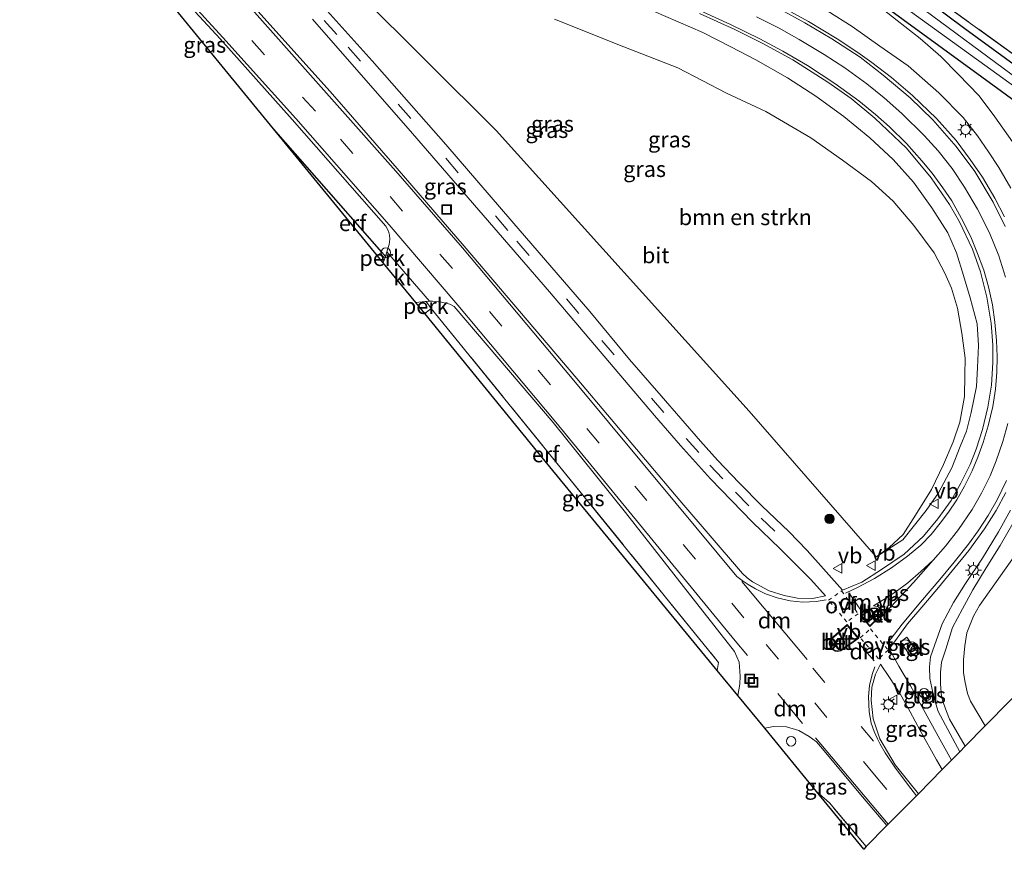
# Model space of a CAD drawing. Units: metres. Extents: x 201044 to 210010, y 381249 to 387500.
# Drawn here: x 203204 to 203359, y 383619 to 383750 of the extents above; entities that cross this region are included whole.
import ezdxf
from ezdxf.enums import TextEntityAlignment as Align

# ---------------------------------------------------------------- set-up
doc = ezdxf.new("R2010")
doc.units = ezdxf.units.M
for name, pattern in [('IE-TERREINAFSCHEIDING', [10, 8, -2]), ('VW-3-9_STREEP', [12, 3, -9]), ('VW-6060_STREEP', [1.2, 0.6, -0.6])]:
    doc.linetypes.add(name, pattern=pattern)
doc.layers.get('0').update_dxf_attribs({"lineweight": 25})
for name, color, linetype, lineweight in [('B-ME-AL-OVERIG-GV-B6', 7, 'BV-GELEIDERAIL', 18), ('B-ME-AL-OVERIG-S-B1', 7, 'Continuous', 18), ('B-ME-GR-BOMENSTRUIKEN-GV-B6', 93, 'Continuous', 18), ('B-ME-GR-BOOM-S-B1', 93, 'Continuous', 18), ('B-ME-GW-KRUINLIJN-L-B1', 93, 'Continuous', 18), ('B-ME-GW-TEENLIJN-L-B1', 93, 'Continuous', 18), ('B-ME-IE-GRASLAND-GV-B6', 93, 'Continuous', 18), ('B-ME-IE-GRONDWERKLIJN-GROND_INGERICHT-GV-B6', 253, 'Continuous', 18), ('B-ME-IE-INRICHTINGSELEMENT-S-B1', 253, 'Continuous', 18), ('B-ME-IE-MEUBILAIR_WEGMEUBILAIR-LICHTMAST-S-B1', 8, 'Continuous', 18), ('B-ME-IE-TERREINAFSCHEIDING-RASTERHEKWERK-L-B1', 8, 'IE-TERREINAFSCHEIDING', 18), ('B-ME-OG-WATER-GV-B6', 153, 'Continuous', 18), ('B-ME-VH-VERH_SOORT-BETON-OVERIG-GV-B6', 8, 'IE-TERREINAFSCHEIDING-NATUURLIJK-HOUTWAL', 18), ('B-ME-VH-VERH_SOORT-BITUMEN-GV-B6', 8, 'IE-TERREINAFSCHEIDING-NATUURLIJK-HOUTWAL', 18), ('B-ME-VH-VERH_SOORT-KLINKERS-GV-B6', 8, 'IE-TERREINAFSCHEIDING-NATUURLIJK-HOUTWAL', 18), ('B-ME-VH-VERH_SOORT-TEGELS-GV-B6', 8, 'Continuous', 18), ('B-ME-VW-MARKERING-39STREEP-015-L-B1', 255, 'VW-3-9_STREEP', 18), ('B-ME-VW-MARKERING-6060STRP10-GV-B6', 255, 'VW-6060_STREEP', 18), ('B-ME-VW-MARKERING-DRIEHOEK-L-B1', 7, 'VW-HAAIETAND70-R-B', 18), ('B-ME-VW-MARKERING-STREEP-015-L-B1', 7, 'Continuous', 18), ('B-ME-VW-MARKERING-VLAKMARK-GV-B6', 7, 'Continuous', 18), ('B-ME-VW-MEUBILAIR_WEGMEUBILAIR-VERKEERSBORD-S-B1', 8, 'Continuous', 18)]:
    doc.layers.add(name, color=color, linetype=linetype, lineweight=lineweight)
for name, color, linetype in [('B-ME-GW-INSTEEKWATERGANG-L-B1', 10, 'Continuous'), ('B-ME-IE-TERREINAFSCHEIDING-HAAG-L-B1', 10, 'Continuous'), ('B-ME-KG-KADASTRAAL-OPNAMEDTMGRENS-L-B1', 10, 'Continuous')]:
    doc.layers.add(name, color=color, linetype=linetype)
doc.styles.add('NLCS-ISO', font='NLCS-ISO.TTF')
doc.linetypes.add('BV-GELEIDERAIL', pattern='A,10,-3,[108,NLCS.SHX,S=1,R=0,X=0,Y=0],-3', length=16)
doc.linetypes.add('IE-TERREINAFSCHEIDING-NATUURLIJK-HOUTWAL', pattern='A,7,-1.5,[67,NLCS.SHX,S=0.75,R=45,X=0,Y=0],-1.5,7,-1.5,[70,NLCS.SHX,S=0.75,R=0,X=0,Y=0],-1.5', length=20)
doc.linetypes.add('VW-HAAIETAND70-R-B', pattern='A,0,-0.5,[153,NLCS.SHX,S=1,R=180,X=-0.375,Y=0],-0.5', length=1)

# ---------------------------------------------------------------- blocks, each defined once
blk = doc.blocks.new('boom')
h = blk.add_hatch(color=256)
edge = h.paths.add_edge_path()
edge.add_arc((0, 0), 0.75, 0, 360)
blk.add_circle((0, 0), 0.75)
blk = doc.blocks.new('dtb')
blk.add_circle((0, 0), 0.75)
blk = doc.blocks.new('lantaarnpaal')
for p, q in [((-0.75, 0), (-1.25, 0)), ((-0.88, 0.88), (-0.53, 0.53)), ((0, 0.75), (0, 1.25)), ((0.53, 0.53), (0.88, 0.88)), ((0.75, 0), (1.25, 0)), ((-0.53, -0.53), (-0.88, -0.88)), ((0, -0.75), (0, -1.25)), ((0.53, -0.53), (0.88, -0.88))]:
    blk.add_line(p, q)
blk.add_circle((0, 0), 0.75)
blk = doc.blocks.new('put')
for p, q in [((0.75, 0.75), (-0.75, 0.75)), ((-0.75, 0.75), (-0.75, -0.75)), ((0.75, -0.75), (0.75, 0.75)), ((-0.75, -0.75), (0.75, -0.75))]:
    blk.add_line(p, q)
blk.add_lwpolyline([(-0.625, 0.625), (0.625, 0.625), (0.625, -0.625), (-0.625, -0.625)], close=True)
blk = doc.blocks.new('verkeersbord')
for p, q in [((0, 0.75), (-0.75, -0.625)), ((0.75, -0.625), (0, 0.75)), ((-0.75, -0.625), (0.75, -0.625))]:
    blk.add_line(p, q)

msp = doc.modelspace()

# ---------------------------------------------------------------- linework, layer by layer
at = {"layer": 'B-ME-AL-OVERIG-GV-B6'}
for points in [[(203261.337, 383711.194, 25.108), (203260.464, 383712.259, 25.094), (203261.108, 383712.867, 25.094), (203261.706, 383712.164, 25.126), (203261.337, 383711.194, 25.108)], [(203268.911, 383703.973, 25.098), (203267.904, 383703.181, 25.073), (203266.501, 383704.893, 25.054), (203267.945, 383705.074, 25.08), (203268.12, 383705.081, 25.081), (203268.911, 383703.973, 25.098)]]:
    msp.add_polyline3d(points, dxfattribs=at)
at = {"layer": 'B-ME-GR-BOMENSTRUIKEN-GV-B6'}
for points in [[(203288.379, 383749.602, 24.363), (203299.342, 383745.28, 24.316), (203307.839, 383741.922, 24.268), (203315.546, 383737.967, 24.264), (203321.753, 383735.076, 24.247), (203328.847, 383730.909, 24.225), (203333.815, 383727.393, 24.238), (203338.412, 383724.03, 24.256), (203341.83, 383720.91, 24.273), (203345.094, 383717.066, 24.238), (203348.275, 383712.768, 24.303), (203349.985, 383709.566, 24.428), (203351.052, 383707.159, 24.428), (203351.971, 383704.028, 24.415), (203352.689, 383700.071, 24.393), (203353.197, 383696.147, 24.367), (203353.122, 383693.494, 24.342), (203353.099, 383690.076, 24.307), (203352.334, 383686.046, 24.268), (203351.299, 383682.915, 24.251), (203349.746, 383679.36, 24.268), (203347.875, 383675.421, 24.247), (203345.362, 383671.357, 24.376), (203343.397, 383668.325, 24.402), (203341.192, 383666.266, 24.389), (203339.141, 383664.791, 24.453), (203319.089, 383687.791, 24.428), (203279.156, 383732.05, 24.66), (203257.329, 383753.811, 24.772)], [(203411.007, 383693.526, 24.075), (203356.342, 383638.093, 24.132), (203354.042, 383642.016, 24.166), (203353.535, 383643.216, 24.158), (203353.124, 383645.201, 24.157), (203352.952, 383646.552, 24.136), (203352.918, 383648.533, 24.105), (203353.12, 383650.738, 24.144), (203353.441, 383652.774, 24.2), (203354.501, 383655.409, 24.268), (203355.463, 383657.125, 24.266), (203365.401, 383671.172, 24.234)]]:
    msp.add_polyline3d(points, dxfattribs=at)
at = {"layer": 'B-ME-GW-INSTEEKWATERGANG-L-B1'}
msp.add_polyline3d([(203375.206, 383726.273, 24.092), (203358.907, 383738.234, 24.041), (203337.182, 383754.093, 24.105), (203319.543, 383766.943, 24.256), (203297.235, 383783.21, 24.277), (203278.093, 383797.55, 24.178), (203264.355, 383808.25, 24.286), (203263.637, 383809.623, 24.23), (203263.502, 383811.242, 24.165), (203264.011, 383812.34, 24.036), (203264.86, 383812.908, 24.053), (203265.971, 383813.013, 24.01), (203266.718, 383812.935, 24.01), (203268.34, 383811.944, 23.942), (203299.924, 383788.154, 23.912), (203316.561, 383775.45, 23.959), (203353.138, 383748.167, 23.77), (203378.804, 383729.402, 23.817)], dxfattribs=at)
at = {"layer": 'B-ME-GW-KRUINLIJN-L-B1'}
for points in [[(203339.141, 383664.791, 24.453), (203343.327, 383667.448, 24.493), (203347.039, 383672.095, 24.496), (203349.003, 383674.906, 24.589), (203351.072, 383678.836, 24.557), (203352.409, 383682.199, 24.664), (203353.384, 383684.631, 24.776), (203354.113, 383687.569, 24.806), (203354.996, 383691.637, 24.921), (203355.143, 383694.666, 25.025), (203355.292, 383698.157, 25.068), (203355.107, 383701.569, 25.167), (203353.996, 383705.649, 25.275), (203352.95, 383709.17, 25.421), (203351.837, 383712.759, 25.485), (203350.445, 383715.895, 25.619), (203347.931, 383719.861, 25.709), (203345.024, 383723.893, 25.941), (203341.818, 383727.458, 26.053), (203338.151, 383730.916, 26.212), (203334.053, 383734.268, 26.401), (203329.633, 383737.468, 26.539), (203325.142, 383740.342, 26.719), (203320.143, 383743.221, 26.844), (203316.195, 383745.277, 27.059), (203311.769, 383747.534, 27.115), (203300.11, 383752.556, 27.498)], [(203331.515, 383750.861, 26.621), (203335.348, 383748.481, 26.56), (203339.713, 383745.383, 26.453), (203344.192, 383742.251, 26.268), (203349.039, 383738.011, 26.135), (203352.848, 383734.105, 26.031), (203355.11, 383731.226, 25.98), (203356.876, 383728.706, 25.894), (203358.519, 383726.21, 25.859), (203360.405, 383722.96, 25.73)], [(203360.323, 383672.158, 24.66), (203358.458, 383668.741, 24.625), (203355.909, 383664.553, 24.522), (203353.246, 383660.561, 24.488), (203351.33, 383657.586, 24.453), (203349.56, 383654.206, 24.453), (203347.731, 383648.994, 24.479), (203347.538, 383647.452, 24.471), (203347.624, 383645.579, 24.453), (203348.262, 383642.664, 24.453), (203348.933, 383640.4, 24.462), (203352.338, 383634.033, 24.384)]]:
    msp.add_polyline3d(points, dxfattribs=at)
at = {"layer": 'B-ME-GW-TEENLIJN-L-B1'}
for points in [[(203339.488, 383751.726, 24.135), (203342.451, 383749.393, 24.127), (203346.069, 383746.575, 24.101), (203349.335, 383743.757, 24.066), (203352.083, 383740.96, 24.049), (203355.375, 383737.531, 24.049), (203357.851, 383734.229, 24.088), (203360.643, 383730.266, 24.109)], [(203361.942, 383672.173, 24.337), (203358.726, 383666.548, 24.367), (203356.494, 383663.059, 24.342), (203354.374, 383659.593, 24.268), (203352.774, 383656.574, 24.217), (203351.214, 383653.623, 24.191), (203350.138, 383650.221, 24.144), (203349.442, 383648.139, 24.036), (203349.293, 383646.535, 24.084), (203349.298, 383644.768, 24.109), (203349.478, 383642.703, 24.17), (203349.751, 383641.702, 24.183), (203350.257, 383640.391, 24.166), (203350.733, 383639.174, 24.165), (203353.179, 383634.885, 24.073)]]:
    msp.add_polyline3d(points, dxfattribs=at)
at = {"layer": 'B-ME-IE-GRASLAND-GV-B6'}
for points in [[(203255.154, 383804.583, 24.444), (203264.269, 383815.882, 24.062), (203291.467, 383795.347, 23.929), (203320.424, 383773.735, 24.032), (203347.23, 383753.904, 23.838), (203370.416, 383737.135, 23.933)], [(203375.206, 383726.273, 24.092), (203358.907, 383738.234, 24.041), (203337.182, 383754.093, 24.105), (203319.543, 383766.943, 24.256), (203297.235, 383783.21, 24.277), (203278.093, 383797.55, 24.178), (203264.355, 383808.25, 24.286), (203263.637, 383809.623, 24.23), (203263.502, 383811.242, 24.165), (203264.011, 383812.34, 24.036), (203264.86, 383812.908, 24.053), (203265.971, 383813.013, 24.01), (203266.718, 383812.935, 24.01), (203268.34, 383811.944, 23.942), (203299.924, 383788.154, 23.912), (203316.561, 383775.45, 23.959), (203353.138, 383748.167, 23.77), (203378.804, 383729.402, 23.817)], [(203378.804, 383729.402, 23.817), (203353.138, 383748.167, 23.77), (203316.561, 383775.45, 23.959), (203299.924, 383788.154, 23.912), (203268.34, 383811.944, 23.942), (203266.718, 383812.935, 24.01), (203265.971, 383813.013, 24.01), (203264.86, 383812.908, 24.053), (203264.011, 383812.34, 24.036), (203263.502, 383811.242, 24.165), (203263.637, 383809.623, 24.23), (203264.355, 383808.25, 24.286), (203278.093, 383797.55, 24.178), (203297.235, 383783.21, 24.277), (203319.543, 383766.943, 24.256), (203337.182, 383754.093, 24.105), (203358.907, 383738.234, 24.041), (203375.206, 383726.273, 24.092)], [(203286.057, 383796.405, 23.034), (203266.217, 383811.156, 23.034), (203265.646, 383811.228, 23.034), (203265.145, 383811.124, 23.034), (203264.969, 383810.945, 23.034), (203264.839, 383810.636, 23.034), (203265.209, 383810.075, 23.034), (203277.114, 383800.973, 23.034), (203309.281, 383777.047, 23.034), (203338.497, 383755.246, 23.034), (203371.831, 383731.18, 23.034)], [(203369.291, 383734.447, 23.034), (203344.266, 383752.968, 23.034), (203318.247, 383772.241, 23.034), (203286.057, 383796.405, 23.034)], [(203203.966, 383777.108, 25.451), (203205.814, 383778.998, 25.542), (203210.44, 383773.837, 25.442), (203221.796, 383761.511, 25.386), (203235.612, 383746.507, 25.313), (203246.994, 383733.785, 25.227), (203261.736, 383716.956, 25.154), (203262.172, 383716.186, 25.154), (203262.33, 383715.538, 25.154), (203262.384, 383714.936, 25.15), (203262.277, 383714.075, 25.141), (203261.937, 383712.933, 25.132), (203261.712, 383712.179, 25.126), (203261.706, 383712.164, 25.126), (203261.108, 383712.867, 25.094), (203244.008, 383732.337, 25.163), (203222.368, 383758.817, 25.273), (203203.966, 383777.108, 25.451)], [(203311.236, 383750.542, 27.261), (203316.822, 383748.014, 27.132), (203321.246, 383745.765, 27.012), (203325.967, 383743.189, 26.745), (203331.534, 383739.694, 26.655), (203335.207, 383737.082, 26.509), (203338.925, 383734.014, 26.35), (203343.909, 383729.261, 26.156), (203347.814, 383724.585, 25.98), (203350.732, 383720.364, 25.812), (203352.275, 383717.664, 25.718), (203354.351, 383713.316, 25.597), (203355.604, 383709.736, 25.503), (203356.613, 383705.738, 25.412), (203357.29, 383701.681, 25.288), (203357.55, 383698.19, 25.184), (203357.572, 383695.429, 25.094), (203357.332, 383691.873, 25.021), (203356.765, 383688.375, 24.935), (203355.927, 383684.864, 24.836), (203354.933, 383681.777, 24.776), (203353.966, 383679.343, 24.698), (203352.508, 383676.391, 24.638), (203350.974, 383673.691, 24.617), (203348.898, 383670.806, 24.569), (203346.621, 383668.031, 24.535), (203343.585, 383665.232, 24.518), (203339.972, 383662.775, 24.544), (203336.874, 383660.8, 24.578), (203333.824, 383659.541, 24.591), (203328.248, 383665.776, 24.621), (203325.348, 383668.773, 24.63), (203321.075, 383672.825, 24.578), (203317.513, 383676.463, 24.6), (203314.099, 383680.062, 24.6), (203311.405, 383683.039, 24.587), (203305.215, 383690.171, 24.655), (203300.201, 383695.92, 24.711), (203293.941, 383703.484, 24.707), (203281.653, 383717.742, 24.767), (203271.2, 383729.841, 24.84), (203259.612, 383743.064, 24.982), (203246.814, 383757.329, 24.978)], [(203257.329, 383753.811, 24.772), (203279.156, 383732.05, 24.66), (203319.089, 383687.791, 24.428), (203339.141, 383664.791, 24.453), (203343.327, 383667.448, 24.493), (203347.039, 383672.095, 24.496), (203349.003, 383674.906, 24.589), (203351.072, 383678.836, 24.557), (203352.409, 383682.199, 24.664), (203353.384, 383684.631, 24.776), (203354.113, 383687.569, 24.806), (203354.996, 383691.637, 24.921), (203355.143, 383694.666, 25.025), (203355.292, 383698.157, 25.068), (203355.107, 383701.569, 25.167), (203353.996, 383705.649, 25.275), (203352.95, 383709.17, 25.421), (203351.837, 383712.759, 25.485), (203350.445, 383715.895, 25.619), (203347.931, 383719.861, 25.709), (203345.024, 383723.893, 25.941), (203341.818, 383727.458, 26.053), (203338.151, 383730.916, 26.212), (203334.053, 383734.268, 26.401), (203329.633, 383737.468, 26.539), (203325.142, 383740.342, 26.719), (203320.143, 383743.221, 26.844), (203316.195, 383745.277, 27.059), (203311.769, 383747.534, 27.115), (203300.11, 383752.556, 27.498)], [(203370.416, 383737.135, 23.933), (203347.23, 383753.904, 23.838)], [(203250.158, 383749.647, 25.021), (203265.957, 383731.6, 24.926), (203287.58, 383706.603, 24.789), (203304.159, 383687.095, 24.664), (203308.263, 383682.35, 24.668), (203313.016, 383677.07, 24.643), (203319.609, 383670.256, 24.668), (203323.974, 383666.03, 24.634), (203328.847, 383661.185, 24.63), (203331.122, 383658.615, 24.621), (203329.079, 383658.227, 24.668), (203326.702, 383658.286, 24.698), (203324.608, 383658.661, 24.724), (203322.231, 383659.43, 24.741), (203319.621, 383660.815, 24.81), (203318.765, 383661.464, 24.836), (203318.064, 383662.138, 24.836), (203308.15, 383673.668, 24.853), (203291.894, 383692.938, 24.935), (203274.138, 383713.826, 25.047), (203263.567, 383726.068, 25.137), (203252.962, 383738.186, 25.249), (203240.106, 383752.467, 25.343)], [(203300.11, 383752.556, 27.498), (203311.769, 383747.534, 27.115), (203316.195, 383745.277, 27.059), (203320.143, 383743.221, 26.844), (203325.142, 383740.342, 26.719), (203329.633, 383737.468, 26.539), (203334.053, 383734.268, 26.401), (203338.151, 383730.916, 26.212), (203341.818, 383727.458, 26.053), (203345.024, 383723.893, 25.941), (203347.931, 383719.861, 25.709), (203350.445, 383715.895, 25.619), (203351.837, 383712.759, 25.485), (203352.95, 383709.17, 25.421), (203353.996, 383705.649, 25.275), (203355.107, 383701.569, 25.167), (203355.292, 383698.157, 25.068), (203355.143, 383694.666, 25.025), (203354.996, 383691.637, 24.921), (203354.113, 383687.569, 24.806), (203353.384, 383684.631, 24.776), (203352.409, 383682.199, 24.664), (203351.072, 383678.836, 24.557), (203349.003, 383674.906, 24.589), (203347.039, 383672.095, 24.496), (203343.327, 383667.448, 24.493), (203339.141, 383664.791, 24.453), (203341.192, 383666.266, 24.389), (203343.397, 383668.325, 24.402), (203345.362, 383671.357, 24.376), (203347.875, 383675.421, 24.247), (203349.746, 383679.36, 24.268), (203351.299, 383682.915, 24.251), (203352.334, 383686.046, 24.268), (203353.099, 383690.076, 24.307), (203353.122, 383693.494, 24.342), (203353.197, 383696.147, 24.367), (203352.689, 383700.071, 24.393), (203351.971, 383704.028, 24.415), (203351.052, 383707.159, 24.428), (203349.985, 383709.566, 24.428), (203348.275, 383712.768, 24.303), (203345.094, 383717.066, 24.238), (203341.83, 383720.91, 24.273), (203338.412, 383724.03, 24.256), (203333.815, 383727.393, 24.238), (203328.847, 383730.909, 24.225), (203321.753, 383735.076, 24.247), (203315.546, 383737.967, 24.264), (203307.839, 383741.922, 24.268), (203299.342, 383745.28, 24.316), (203288.379, 383749.602, 24.363)], [(203359.393, 383718.448, 25.778), (203357.881, 383721.365, 25.804), (203355.918, 383724.709, 25.988), (203353.972, 383727.458, 26.031), (203351.769, 383730.466, 26.148), (203348.66, 383733.925, 26.229), (203344.871, 383737.589, 26.358), (203341.588, 383740.396, 26.492), (203338.458, 383742.785, 26.569), (203336.243, 383744.381, 26.642), (203332.981, 383746.511, 26.732), (203328.469, 383749.233, 26.818), (203324.539, 383751.394, 27.012)], [(203360.405, 383722.96, 25.73), (203358.519, 383726.21, 25.859), (203356.876, 383728.706, 25.894), (203355.11, 383731.226, 25.98), (203352.848, 383734.105, 26.031), (203349.039, 383738.011, 26.135), (203344.192, 383742.251, 26.268), (203339.713, 383745.383, 26.453), (203335.348, 383748.481, 26.56), (203331.515, 383750.861, 26.621)], [(203331.515, 383750.861, 26.621), (203335.348, 383748.481, 26.56), (203339.713, 383745.383, 26.453), (203344.192, 383742.251, 26.268), (203349.039, 383738.011, 26.135), (203352.848, 383734.105, 26.031), (203355.11, 383731.226, 25.98), (203356.876, 383728.706, 25.894), (203358.519, 383726.21, 25.859), (203360.405, 383722.96, 25.73)], [(203360.643, 383730.266, 24.109), (203357.851, 383734.229, 24.088), (203355.375, 383737.531, 24.049), (203352.083, 383740.96, 24.049), (203349.335, 383743.757, 24.066), (203346.069, 383746.575, 24.101), (203342.451, 383749.393, 24.127), (203339.488, 383751.726, 24.135)], [(203339.488, 383751.726, 24.135), (203342.451, 383749.393, 24.127), (203346.069, 383746.575, 24.101), (203349.335, 383743.757, 24.066), (203352.083, 383740.96, 24.049), (203355.375, 383737.531, 24.049), (203357.851, 383734.229, 24.088), (203360.643, 383730.266, 24.109)], [(203317.291, 383642.925, 24.708), (203314.066, 383646.859, 24.709), (203314.264, 383648.127, 24.698), (203287.862, 383680.69, 24.741), (203268.911, 383703.973, 25.098), (203268.12, 383705.081, 25.081), (203268.662, 383705.101, 25.083), (203269.135, 383705.119, 25.085), (203270.54, 383704.992, 25.06), (203271.831, 383704.663, 25.073), (203272.521, 383704.29, 25.081), (203288.154, 383685.986, 24.974), (203299.568, 383671.767, 24.858), (203310.262, 383658.169, 24.832), (203316.792, 383649.852, 24.781), (203317.503, 383648.158, 24.753), (203317.682, 383645.957, 24.711), (203317.603, 383644.695, 24.681), (203317.291, 383642.925, 24.708)], [(203352.338, 383634.033, 24.384), (203351.037, 383632.713, 24.413), (203348.911, 383636.497, 24.436), (203346.31, 383641.284, 24.458), (203344.553, 383644.441, 24.535), (203342.726, 383647.558, 24.539), (203341.21, 383650.274, 24.552), (203342.168, 383651.608, 24.526), (203344.103, 383654.195, 24.479), (203346.641, 383657.206, 24.466), (203348.957, 383659.951, 24.518), (203353.786, 383665.794, 24.6), (203356.239, 383669.181, 24.617), (203358.089, 383672.112, 24.729), (203359.606, 383674.929, 24.754)], [(203361.942, 383672.173, 24.337), (203358.726, 383666.548, 24.367), (203356.494, 383663.059, 24.342), (203354.374, 383659.593, 24.268), (203352.774, 383656.574, 24.217), (203351.214, 383653.623, 24.191), (203350.138, 383650.221, 24.144), (203349.442, 383648.139, 24.036), (203349.293, 383646.535, 24.084), (203349.298, 383644.768, 24.109), (203349.478, 383642.703, 24.17), (203349.751, 383641.702, 24.183), (203350.257, 383640.391, 24.166), (203350.733, 383639.174, 24.165), (203353.179, 383634.885, 24.073), (203352.338, 383634.033, 24.384), (203348.933, 383640.4, 24.462), (203348.262, 383642.664, 24.453), (203347.624, 383645.579, 24.453), (203347.538, 383647.452, 24.471), (203347.731, 383648.994, 24.479), (203349.56, 383654.206, 24.453), (203351.33, 383657.586, 24.453), (203353.246, 383660.561, 24.488), (203355.909, 383664.553, 24.522), (203358.458, 383668.741, 24.625), (203360.323, 383672.158, 24.66)], [(203360.323, 383672.158, 24.66), (203358.458, 383668.741, 24.625), (203355.909, 383664.553, 24.522), (203353.246, 383660.561, 24.488), (203351.33, 383657.586, 24.453), (203349.56, 383654.206, 24.453), (203347.731, 383648.994, 24.479), (203347.538, 383647.452, 24.471), (203347.624, 383645.579, 24.453), (203348.262, 383642.664, 24.453), (203348.933, 383640.4, 24.462), (203352.338, 383634.033, 24.384)], [(203365.401, 383671.172, 24.234), (203355.463, 383657.125, 24.266), (203354.501, 383655.409, 24.268), (203353.441, 383652.774, 24.2), (203353.12, 383650.738, 24.144), (203352.918, 383648.533, 24.105), (203352.952, 383646.552, 24.136), (203353.124, 383645.201, 24.157), (203353.535, 383643.216, 24.158), (203354.042, 383642.016, 24.166), (203356.342, 383638.093, 24.132), (203353.179, 383634.885, 24.073), (203350.733, 383639.174, 24.165), (203350.257, 383640.391, 24.166), (203349.751, 383641.702, 24.183), (203349.478, 383642.703, 24.17), (203349.298, 383644.768, 24.109), (203349.293, 383646.535, 24.084), (203349.442, 383648.139, 24.036), (203350.138, 383650.221, 24.144), (203351.214, 383653.623, 24.191), (203352.774, 383656.574, 24.217), (203354.374, 383659.593, 24.268), (203356.494, 383663.059, 24.342), (203358.726, 383666.548, 24.367), (203361.942, 383672.173, 24.337)], [(203345.639, 383649.79, 24.578), (203343.997, 383652.084, 24.578), (203342.987, 383651.361, 24.578), (203344.629, 383649.067, 24.582), (203345.639, 383649.79, 24.578)], [(203349.549, 383631.203, 24.472), (203345.802, 383627.402, 24.631), (203342.143, 383631.987, 24.638), (203339.699, 383636.064, 24.617), (203338.655, 383639.212, 24.617), (203338.354, 383642.188, 24.582), (203338.439, 383644.233, 24.565), (203339.041, 383646.294, 24.587), (203339.812, 383647.873, 24.539), (203341.272, 383645.743, 24.552), (203342.942, 383643.171, 24.535), (203344.487, 383640.33, 24.505), (203346.112, 383637.377, 24.483), (203348.639, 383632.76, 24.488), (203349.549, 383631.203, 24.472)], [(203347.279, 383642.704, 24.535), (203346.688, 383643.522, 24.535), (203346.268, 383643.218, 24.535), (203346.859, 383642.4, 24.535), (203347.279, 383642.704, 24.535)], [(203340.851, 383622.381, 24.693), (203337.573, 383619.056, 24.655), (203331.757, 383625.971, 24.66), (203329.736, 383627.741, 24.654), (203321.552, 383637.725, 24.673), (203322.941, 383637.999, 24.686), (203324.99, 383637.968, 24.703), (203326.913, 383637.374, 24.66), (203328.584, 383636.451, 24.66), (203329.712, 383635.598, 24.664), (203330.34, 383634.849, 24.664), (203336.997, 383626.914, 24.686), (203340.851, 383622.381, 24.693)]]:
    msp.add_polyline3d(points, dxfattribs=at)
at = {"layer": 'B-ME-IE-GRONDWERKLIJN-GROND_INGERICHT-GV-B6'}
for points in [[(203260.464, 383712.259, 25.094), (203244.008, 383732.337, 25.163), (203261.108, 383712.867, 25.094), (203260.464, 383712.259, 25.094)], [(203268.911, 383703.973, 25.098), (203287.862, 383680.69, 24.741), (203314.264, 383648.127, 24.698), (203314.066, 383646.859, 24.709), (203286.889, 383679.902, 24.78), (203267.904, 383703.181, 25.073), (203268.911, 383703.973, 25.098)], [(203337.573, 383619.056, 24.655), (203337.209, 383618.636, 24.655), (203329.736, 383627.741, 24.654), (203331.757, 383625.971, 24.66), (203337.573, 383619.056, 24.655)]]:
    msp.add_polyline3d(points, dxfattribs=at)
at = {"layer": 'B-ME-IE-TERREINAFSCHEIDING-HAAG-L-B1'}
msp.add_line((203261.108, 383712.867, 25.094), (203244.008, 383732.337, 25.163), dxfattribs=at)
at = {"layer": 'B-ME-IE-TERREINAFSCHEIDING-RASTERHEKWERK-L-B1'}
msp.add_line((203267.904, 383703.181, 25.073), (203268.911, 383703.973, 25.098), dxfattribs=at)
for points in [[(203255.154, 383804.583, 24.444), (203264.269, 383815.882, 24.062), (203291.467, 383795.347, 23.929), (203320.424, 383773.735, 24.032), (203347.23, 383753.904, 23.838), (203370.416, 383737.135, 23.933), (203398.433, 383716.984, 23.95), (203423.892, 383698.998, 23.972), (203451.808, 383679.465, 23.993), (203486.347, 383655.79, 23.877), (203501.248, 383645.5, 23.834)], [(203268.911, 383703.973, 25.098), (203287.862, 383680.69, 24.741), (203314.264, 383648.127, 24.698), (203314.066, 383646.859, 24.709)], [(203337.573, 383619.056, 24.655), (203331.757, 383625.971, 24.66), (203329.736, 383627.741, 24.654)]]:
    msp.add_polyline3d(points, dxfattribs=at)
at = {"layer": 'B-ME-KG-KADASTRAAL-OPNAMEDTMGRENS-L-B1'}
msp.add_polyline3d([(203411.007, 383693.526, 24.075), (203356.342, 383638.093, 24.132), (203353.179, 383634.885, 24.073), (203352.338, 383634.033, 24.384), (203351.037, 383632.713, 24.413), (203349.549, 383631.203, 24.472), (203345.802, 383627.402, 24.631), (203345.488, 383627.084, 24.681), (203343.372, 383624.938, 24.696), (203341.057, 383622.59, 24.665), (203340.851, 383622.381, 24.693), (203337.573, 383619.056, 24.655), (203337.209, 383618.636, 24.655), (203329.736, 383627.741, 24.654), (203321.552, 383637.725, 24.673), (203317.291, 383642.925, 24.708), (203314.066, 383646.859, 24.709), (203286.889, 383679.902, 24.78), (203267.904, 383703.181, 25.073), (203266.501, 383704.893, 25.054), (203261.337, 383711.194, 25.108), (203260.464, 383712.259, 25.094), (203244.008, 383732.337, 25.163), (203222.368, 383758.817, 25.273)], dxfattribs=at)
at = {"layer": 'B-ME-OG-WATER-GV-B6'}
for points in [[(203371.831, 383731.18, 23.034), (203338.497, 383755.246, 23.034), (203309.281, 383777.047, 23.034), (203277.114, 383800.973, 23.034), (203265.209, 383810.075, 23.034), (203264.839, 383810.636, 23.034), (203264.969, 383810.945, 23.034), (203265.145, 383811.124, 23.034), (203265.646, 383811.228, 23.034), (203266.217, 383811.156, 23.034), (203286.057, 383796.405, 23.034)], [(203286.057, 383796.405, 23.034), (203318.247, 383772.241, 23.034), (203344.266, 383752.968, 23.034), (203369.291, 383734.447, 23.034)]]:
    msp.add_polyline3d(points, dxfattribs=at)
at = {"layer": 'B-ME-VH-VERH_SOORT-BETON-OVERIG-GV-B6'}
for points in [[(203339.195, 383656.675, 24.698), (203339.599, 383656.445, 24.698), (203339.825, 383656.152, 24.698), (203339.863, 383655.823, 24.698), (203339.821, 383655.61, 24.698), (203339.735, 383655.318, 24.698), (203338.146, 383653.771, 24.711), (203336.721, 383655.5, 24.711), (203338.443, 383656.672, 24.698), (203338.872, 383656.745, 24.698), (203339.195, 383656.675, 24.698)], [(203338.154, 383653.918, 24.911), (203339.646, 383655.371, 24.898), (203339.724, 383655.634, 24.898), (203339.762, 383655.827, 24.898), (203339.729, 383656.113, 24.898), (203339.532, 383656.368, 24.898), (203339.159, 383656.581, 24.898), (203338.87, 383656.643, 24.898), (203338.481, 383656.577, 24.898), (203336.868, 383655.479, 24.911), (203338.154, 383653.918, 24.911)], [(203334.581, 383654.116, 24.69), (203336.399, 383651.94, 24.69), (203333.557, 383649.937, 24.694), (203333.034, 383649.83, 24.694), (203332.673, 383649.913, 24.694), (203332.185, 383650.21, 24.703), (203331.871, 383650.614, 24.707), (203331.719, 383650.942, 24.707), (203331.729, 383651.266, 24.707), (203331.794, 383651.48, 24.707), (203331.97, 383651.821, 24.707), (203334.581, 383654.116, 24.69)], [(203334.57, 383653.973, 24.89), (203332.05, 383651.758, 24.907), (203331.887, 383651.442, 24.907), (203331.829, 383651.25, 24.907), (203331.82, 383650.963, 24.907), (203331.957, 383650.666, 24.907), (203332.253, 383650.286, 24.903), (203332.711, 383650.007, 24.894), (203333.035, 383649.932, 24.894), (203333.516, 383650.031, 24.894), (203336.253, 383651.959, 24.89), (203334.57, 383653.973, 24.89)]]:
    msp.add_polyline3d(points, dxfattribs=at)
at = {"layer": 'B-ME-VH-VERH_SOORT-BITUMEN-GV-B6'}
for points in [[(203268.662, 383705.101, 25.083), (203261.937, 383712.933, 25.132), (203262.277, 383714.075, 25.141), (203262.384, 383714.936, 25.15), (203262.33, 383715.538, 25.154), (203262.172, 383716.186, 25.154), (203261.736, 383716.956, 25.154), (203246.994, 383733.785, 25.227), (203235.612, 383746.507, 25.313), (203221.796, 383761.511, 25.386)], [(203246.814, 383757.329, 24.978), (203259.612, 383743.064, 24.982), (203271.2, 383729.841, 24.84), (203281.653, 383717.742, 24.767), (203293.941, 383703.484, 24.707), (203300.201, 383695.92, 24.711), (203305.215, 383690.171, 24.655), (203311.405, 383683.039, 24.587), (203314.099, 383680.062, 24.6), (203317.513, 383676.463, 24.6), (203321.075, 383672.825, 24.578), (203325.348, 383668.773, 24.63), (203328.248, 383665.776, 24.621), (203333.824, 383659.541, 24.591), (203336.874, 383660.8, 24.578), (203339.972, 383662.775, 24.544), (203343.585, 383665.232, 24.518), (203346.621, 383668.031, 24.535), (203348.898, 383670.806, 24.569), (203350.974, 383673.691, 24.617), (203352.508, 383676.391, 24.638), (203353.966, 383679.343, 24.698), (203354.933, 383681.777, 24.776), (203355.927, 383684.864, 24.836), (203356.765, 383688.375, 24.935), (203357.332, 383691.873, 25.021), (203357.572, 383695.429, 25.094), (203357.55, 383698.19, 25.184), (203357.29, 383701.681, 25.288), (203356.613, 383705.738, 25.412), (203355.604, 383709.736, 25.503), (203354.351, 383713.316, 25.597), (203352.275, 383717.664, 25.718), (203350.732, 383720.364, 25.812), (203347.814, 383724.585, 25.98), (203343.909, 383729.261, 26.156), (203338.925, 383734.014, 26.35), (203335.207, 383737.082, 26.509), (203331.534, 383739.694, 26.655), (203325.967, 383743.189, 26.745), (203321.246, 383745.765, 27.012), (203316.822, 383748.014, 27.132), (203311.236, 383750.542, 27.261)], [(203240.106, 383752.467, 25.343), (203252.962, 383738.186, 25.249), (203263.567, 383726.068, 25.137), (203274.138, 383713.826, 25.047), (203291.894, 383692.938, 24.935), (203308.15, 383673.668, 24.853), (203318.064, 383662.138, 24.836), (203318.765, 383661.464, 24.836), (203319.621, 383660.815, 24.81), (203322.231, 383659.43, 24.741), (203324.608, 383658.661, 24.724), (203326.702, 383658.286, 24.698), (203329.079, 383658.227, 24.668), (203331.122, 383658.615, 24.621), (203328.847, 383661.185, 24.63), (203323.974, 383666.03, 24.634), (203319.609, 383670.256, 24.668), (203313.016, 383677.07, 24.643), (203308.263, 383682.35, 24.668), (203304.159, 383687.095, 24.664), (203287.58, 383706.603, 24.789), (203265.957, 383731.6, 24.926), (203250.158, 383749.647, 25.021)], [(203324.539, 383751.394, 27.012), (203328.469, 383749.233, 26.818), (203332.981, 383746.511, 26.732), (203336.243, 383744.381, 26.642), (203338.458, 383742.785, 26.569), (203341.588, 383740.396, 26.492), (203344.871, 383737.589, 26.358), (203348.66, 383733.925, 26.229), (203351.769, 383730.466, 26.148), (203353.972, 383727.458, 26.031), (203355.918, 383724.709, 25.988), (203357.881, 383721.365, 25.804), (203359.393, 383718.448, 25.778)], [(203359.606, 383674.929, 24.754), (203358.089, 383672.112, 24.729), (203356.239, 383669.181, 24.617), (203353.786, 383665.794, 24.6), (203348.957, 383659.951, 24.518), (203346.641, 383657.206, 24.466), (203344.103, 383654.195, 24.479), (203342.168, 383651.608, 24.526), (203341.21, 383650.274, 24.552), (203342.726, 383647.558, 24.539), (203344.553, 383644.441, 24.535), (203346.31, 383641.284, 24.458), (203348.911, 383636.497, 24.436), (203351.037, 383632.713, 24.413), (203349.549, 383631.203, 24.472), (203348.639, 383632.76, 24.488), (203346.112, 383637.377, 24.483), (203344.487, 383640.33, 24.505), (203342.942, 383643.171, 24.535), (203341.272, 383645.743, 24.552), (203339.812, 383647.873, 24.539), (203339.041, 383646.294, 24.587), (203338.439, 383644.233, 24.565), (203338.354, 383642.188, 24.582), (203338.655, 383639.212, 24.617), (203339.699, 383636.064, 24.617), (203342.143, 383631.987, 24.638), (203345.802, 383627.402, 24.631), (203345.488, 383627.084, 24.681), (203343.372, 383624.938, 24.696), (203341.057, 383622.59, 24.665), (203340.851, 383622.381, 24.693), (203336.997, 383626.914, 24.686), (203330.34, 383634.849, 24.664), (203329.712, 383635.598, 24.664), (203328.584, 383636.451, 24.66), (203326.913, 383637.374, 24.66), (203324.99, 383637.968, 24.703), (203322.941, 383637.999, 24.686), (203321.552, 383637.725, 24.673), (203317.291, 383642.925, 24.708), (203317.603, 383644.695, 24.681), (203317.682, 383645.957, 24.711), (203317.503, 383648.158, 24.753), (203316.792, 383649.852, 24.781), (203310.262, 383658.169, 24.832), (203299.568, 383671.767, 24.858), (203288.154, 383685.986, 24.974), (203272.521, 383704.29, 25.081), (203271.831, 383704.663, 25.073), (203270.54, 383704.992, 25.06), (203269.135, 383705.119, 25.085), (203268.662, 383705.101, 25.083)], [(203339.195, 383656.675, 24.698), (203338.872, 383656.745, 24.698), (203338.443, 383656.672, 24.698), (203336.721, 383655.5, 24.711), (203338.146, 383653.771, 24.711), (203339.735, 383655.318, 24.698), (203339.821, 383655.61, 24.698), (203339.863, 383655.823, 24.698), (203339.825, 383656.152, 24.698), (203339.599, 383656.445, 24.698), (203339.195, 383656.675, 24.698)], [(203334.581, 383654.116, 24.69), (203331.97, 383651.821, 24.707), (203331.794, 383651.48, 24.707), (203331.729, 383651.266, 24.707), (203331.719, 383650.942, 24.707), (203331.871, 383650.614, 24.707), (203332.185, 383650.21, 24.703), (203332.673, 383649.913, 24.694), (203333.034, 383649.83, 24.694), (203333.557, 383649.937, 24.694), (203336.399, 383651.94, 24.69), (203334.581, 383654.116, 24.69)]]:
    msp.add_polyline3d(points, dxfattribs=at)
at = {"layer": 'B-ME-VH-VERH_SOORT-KLINKERS-GV-B6'}
for points in [[(203261.337, 383711.194, 25.108), (203261.706, 383712.164, 25.126), (203261.712, 383712.179, 25.126), (203261.937, 383712.933, 25.132), (203268.662, 383705.101, 25.083), (203268.12, 383705.081, 25.081), (203267.945, 383705.074, 25.08), (203266.501, 383704.893, 25.054), (203261.337, 383711.194, 25.108)], [(203338.154, 383653.918, 24.911), (203336.868, 383655.479, 24.911), (203338.481, 383656.577, 24.898), (203338.87, 383656.643, 24.898), (203339.159, 383656.581, 24.898), (203339.532, 383656.368, 24.898), (203339.729, 383656.113, 24.898), (203339.762, 383655.827, 24.898), (203339.724, 383655.634, 24.898), (203339.646, 383655.371, 24.898), (203338.154, 383653.918, 24.911)], [(203334.57, 383653.973, 24.89), (203336.253, 383651.959, 24.89), (203333.516, 383650.031, 24.894), (203333.035, 383649.932, 24.894), (203332.711, 383650.007, 24.894), (203332.253, 383650.286, 24.903), (203331.957, 383650.666, 24.907), (203331.82, 383650.963, 24.907), (203331.829, 383651.25, 24.907), (203331.887, 383651.442, 24.907), (203332.05, 383651.758, 24.907), (203334.57, 383653.973, 24.89)]]:
    msp.add_polyline3d(points, dxfattribs=at)
at = {"layer": 'B-ME-VH-VERH_SOORT-TEGELS-GV-B6'}
for points in [[(203345.639, 383649.79, 24.578), (203344.629, 383649.067, 24.582), (203342.987, 383651.361, 24.578), (203343.997, 383652.084, 24.578), (203345.639, 383649.79, 24.578)], [(203347.279, 383642.704, 24.535), (203346.859, 383642.4, 24.535), (203346.268, 383643.218, 24.535), (203346.688, 383643.522, 24.535), (203347.279, 383642.704, 24.535)]]:
    msp.add_polyline3d(points, dxfattribs=at)
at = {"layer": 'B-ME-VW-MARKERING-39STREEP-015-L-B1'}
for p, q in [((203316.912, 383651.529, 24.819), (203323.256, 383643.816, 24.763)), ((203329.124, 383647.243, 24.789), (203341.1, 383632.841, 24.673))]:
    msp.add_line(p, q, dxfattribs=at)
for points in [[(203215.762, 383789.179, 25.26), (203228.365, 383775.468, 25.189), (203244.013, 383758.363, 25.085), (203255.787, 383745.229, 24.978), (203271.216, 383727.669, 24.87), (203282.453, 383714.608, 24.741), (203295.844, 383698.94, 24.677), (203309.138, 383683.482, 24.625), (203312.902, 383679.265, 24.587), (203316.94, 383674.967, 24.608), (203321.007, 383670.905, 24.608), (203327.306, 383664.808, 24.595)], [(203208.402, 383781.647, 25.526), (203224.524, 383764.069, 25.515), (203254.59, 383730.697, 25.245), (203278.127, 383703.476, 25.064), (203301.044, 383675.961, 24.888), (203321.789, 383650.953, 24.81), (203338.897, 383630.365, 24.716), (203343.372, 383624.938, 24.696)]]:
    msp.add_polyline3d(points, dxfattribs=at)
at = {"layer": 'B-ME-VW-MARKERING-6060STRP10-GV-B6'}
for points in [[(203331.624, 383657.935, 24.651), (203333.695, 383659.417, 24.587), (203336.304, 383655.808, 24.694), (203334.493, 383654.517, 24.707), (203331.624, 383657.935, 24.651)], [(203341.035, 383650.083, 24.582), (203339.534, 383648.716, 24.574), (203336.638, 383652.008, 24.694), (203338.222, 383653.398, 24.694), (203341.035, 383650.083, 24.582)]]:
    msp.add_polyline3d(points, dxfattribs=at)
at = {"layer": 'B-ME-VW-MARKERING-DRIEHOEK-L-B1'}
for p, q in [((203328.248, 383648.584, 24.81), (203317.94, 383660.911, 24.815)), ((203336.746, 383656.391, 24.655), (203335.012, 383658.903, 24.655)), ((203336.272, 383651.313, 24.724), (203338.848, 383648.392, 24.638)), ((203323.632, 383643.209, 24.763), (203327.493, 383638.492, 24.733))]:
    msp.add_line(p, q, dxfattribs=at)
at = {"layer": 'B-ME-VW-MARKERING-STREEP-015-L-B1'}
msp.add_line((203341.057, 383622.59, 24.665), (203329.545, 383636.224, 24.681), dxfattribs=at)
for points in [[(203331.275, 383658.02, 24.655), (203329.669, 383657.729, 24.673), (203327.554, 383657.625, 24.707), (203325.544, 383657.835, 24.694), (203323.514, 383658.333, 24.729), (203321.696, 383658.964, 24.772), (203320.106, 383659.71, 24.797), (203318.935, 383660.409, 24.815), (203317.974, 383661.062, 24.823), (203317.159, 383661.687, 24.845), (203307.592, 383673.201, 24.866), (203291.43, 383692.618, 24.944), (203273.829, 383713.532, 25.047), (203263.355, 383725.636, 25.141), (203239.754, 383752.158, 25.352), (203222.97, 383770.561, 25.468), (203210.657, 383783.955, 25.508)], [(203206.166, 383779.359, 25.568), (203222.406, 383761.671, 25.386), (203236.02, 383746.756, 25.313), (203247.525, 383733.959, 25.227), (203262.273, 383717.151, 25.159), (203273.109, 383704.521, 25.085), (203288.581, 383686.044, 24.974), (203300.089, 383672.007, 24.862), (203316.912, 383651.529, 24.819)], [(203334.324, 383659.065, 24.591), (203336.2, 383659.946, 24.604), (203338.893, 383661.383, 24.617), (203341.581, 383663.062, 24.574), (203344.105, 383664.88, 24.569), (203346.21, 383666.643, 24.595), (203347.833, 383668.325, 24.591), (203349.261, 383670.075, 24.621), (203350.555, 383671.825, 24.668), (203351.853, 383673.803, 24.673), (203353.068, 383675.93, 24.698), (203354.274, 383678.353, 24.72), (203355.177, 383680.512, 24.789), (203356.055, 383682.835, 24.849), (203356.841, 383685.441, 24.918), (203357.574, 383688.516, 24.965), (203357.953, 383691.23, 25.034), (203358.185, 383693.905, 25.103), (203358.256, 383696.403, 25.163), (203358.154, 383698.925, 25.253), (203357.884, 383701.793, 25.335), (203357.507, 383704.523, 25.395), (203356.897, 383707.37, 25.464), (203356.151, 383710.005, 25.537), (203355.156, 383712.652, 25.653), (203354.081, 383715.261, 25.713), (203352.62, 383718.184, 25.812), (203351.061, 383720.94, 25.894), (203349.651, 383723.035, 25.95), (203347.974, 383725.312, 26.01), (203346.373, 383727.285, 26.113), (203343.911, 383729.996, 26.186), (203341.223, 383732.639, 26.32), (203339.038, 383734.592, 26.401), (203336.387, 383736.744, 26.5), (203332.633, 383739.493, 26.668), (203328.308, 383742.326, 26.758), (203324.406, 383744.573, 26.883), (203320.791, 383746.535, 27.008), (203316.155, 383748.808, 27.175), (203310.049, 383751.564, 27.291)], [(203359.478, 383716.903, 25.718), (203357.611, 383720.758, 25.864), (203354.711, 383725.598, 26.027), (203351.793, 383729.556, 26.152), (203348.097, 383733.759, 26.281), (203344.528, 383737.217, 26.431), (203340.239, 383740.814, 26.565), (203336.598, 383743.602, 26.676), (203332.157, 383746.507, 26.818), (203327.886, 383749.039, 26.853), (203324.03, 383751.135, 27.038)], [(203320.281, 383750.004, 27.248), (203323.827, 383748.186, 27.18), (203326.968, 383746.441, 27.025), (203330.931, 383744.057, 26.891), (203334.181, 383741.956, 26.767), (203337.665, 383739.423, 26.633), (203340.42, 383737.203, 26.569), (203343.204, 383734.757, 26.504), (203346.724, 383731.294, 26.337), (203348.935, 383728.841, 26.242), (203351.112, 383726.041, 26.135), (203353.097, 383723.126, 26.053), (203355.137, 383719.638, 25.95), (203357.018, 383715.888, 25.804), (203358.481, 383712.269, 25.696), (203359.552, 383708.939, 25.567)], [(203359.948, 383685.85, 24.961), (203359.146, 383682.973, 24.879), (203358.084, 383679.935, 24.853), (203357.124, 383677.558, 24.78), (203355.774, 383674.829, 24.746), (203354.315, 383672.271, 24.733), (203352.148, 383669.115, 24.681), (203350.095, 383666.466, 24.655), (203348.14, 383664.246, 24.634)], [(203340.841, 383651.017, 24.578), (203343.251, 383654.166, 24.587), (203346.458, 383657.99, 24.535), (203349.186, 383661.206, 24.595), (203351.477, 383663.967, 24.582), (203353.699, 383666.777, 24.621), (203355.241, 383668.898, 24.643), (203356.812, 383671.318, 24.707), (203358.216, 383673.774, 24.72), (203359.714, 383676.819, 24.793)], [(203338.912, 383647.416, 24.574), (203338.511, 383646.235, 24.582), (203338.096, 383644.478, 24.569), (203337.933, 383642.739, 24.574), (203338.055, 383640.305, 24.621), (203338.376, 383638.541, 24.638), (203338.823, 383637.241, 24.655), (203339.339, 383636.07, 24.66), (203339.789, 383635.219, 24.634), (203340.586, 383633.872, 24.655), (203342.176, 383631.436, 24.668), (203344.599, 383628.22, 24.681), (203345.488, 383627.084, 24.681)]]:
    msp.add_polyline3d(points, dxfattribs=at)
at = {"layer": 'B-ME-VW-MARKERING-VLAKMARK-GV-B6'}
msp.add_polyline3d([(203348.14, 383664.246, 24.634), (203345.03, 383660.749, 24.668), (203340.057, 383655.351, 24.729), (203340.112, 383655.882, 24.729), (203340.022, 383656.319, 24.729), (203339.817, 383656.621, 24.729), (203339.344, 383656.934, 24.72), (203338.706, 383657.039, 24.711), (203340.363, 383658.046, 24.716), (203342.303, 383659.318, 24.664), (203344.143, 383660.707, 24.655), (203346.194, 383662.495, 24.668), (203348.14, 383664.246, 24.634)], dxfattribs=at)

# ---------------------------------------------------------------- block references
at = {"layer": 'B-ME-AL-OVERIG-S-B1', "rotation": 90}
for p in [(203261.741, 383712.785, 25.116), (203343.748, 383650.954, 24.578), (203344.767, 383650.631, 24.582), (203345.302, 383649.976, 24.587), (203346.715, 383643.257, 24.505), (203347.084, 383642.837, 24.505), (203325.724, 383635.678, 24.698)]:
    msp.add_blockref('dtb', p, dxfattribs=at)
at = {"layer": 'B-ME-GR-BOOM-S-B1', "rotation": 90}
msp.add_blockref('boom', (203331.78, 383670.784, 24.612), dxfattribs=at)
at = {"layer": 'B-ME-IE-INRICHTINGSELEMENT-S-B1', "rotation": 90}
for p in [(203271.347, 383719.58, 25.042), (203319.188, 383645.546, 24.716), (203319.715, 383644.983, 24.716)]:
    msp.add_blockref('put', p, dxfattribs=at)
at = {"layer": 'B-ME-IE-MEUBILAIR_WEGMEUBILAIR-LICHTMAST-S-B1', "rotation": 90}
for p in [(203353.26, 383732.187, 26.087), (203354.497, 383662.697, 24.483), (203341.11, 383641.511, 24.587)]:
    msp.add_blockref('lantaarnpaal', p, dxfattribs=at)
at = {"layer": 'B-ME-VW-MEUBILAIR_WEGMEUBILAIR-VERKEERSBORD-S-B1', "rotation": 90}
for p in [(203348.327, 383673.158, 24.595), (203333.091, 383662.963, 24.587), (203338.342, 383663.398, 24.565), (203339.227, 383655.963, 24.784), (203332.922, 383650.938, 24.858), (203341.797, 383642.229, 24.591)]:
    msp.add_blockref('verkeersbord', p, dxfattribs=at)

# ---------------------------------------------------------------- texts
at = {"layer": 'B-ME-AL-OVERIG-GV-B6', "ltscale": 0.2, "style": 'NLCS-ISO'}
for p in [(203261.1904, 383711.9356), (203268.0487, 383704.3625)]:
    msp.add_text('perk', height=2.5, dxfattribs=at).set_placement(p, align=Align.MIDDLE_CENTER)
at = {"layer": 'B-ME-GR-BOMENSTRUIKEN-GV-B6', "ltscale": 0.2, "style": 'NLCS-ISO'}
msp.add_text('bmn en strkn', height=2.5, dxfattribs=at).set_placement((203318.4974, 383718.3699), align=Align.MIDDLE_CENTER)
at = {"layer": 'B-ME-IE-GRASLAND-GV-B6', "ltscale": 0.2, "style": 'NLCS-ISO'}
for p in [(203233.175, 383745.581), (203288.0595, 383733.115), (203287.178, 383732.13), (203306.52, 383730.6395), (203302.593, 383725.973), (203271.1365, 383723.226), (203292.901, 383674.022), (203344.313, 383650.5755), (203346.7735, 383642.961), (203343.9515, 383637.6375), (203331.2015, 383628.5275)]:
    msp.add_text('gras', height=2.5, dxfattribs=at).set_placement(p, align=Align.MIDDLE_CENTER)
at = {"layer": 'B-ME-IE-GRONDWERKLIJN-GROND_INGERICHT-GV-B6', "ltscale": 0.2, "style": 'NLCS-ISO'}
for s, p in [('erf', (203256.511, 383717.4305)), ('erf', (203286.9724, 383680.9579)), ('tn', (203334.7696, 383622.092))]:
    msp.add_text(s, height=2.5, dxfattribs=at).set_placement(p, align=Align.MIDDLE_CENTER)
at = {"layer": 'B-ME-VH-VERH_SOORT-BETON-OVERIG-GV-B6', "ltscale": 0.2, "style": 'NLCS-ISO'}
for p in [(203339.0377, 383655.9442), (203338.9163, 383655.6754), (203333.0077, 383651.3487), (203333.0376, 383651.3533)]:
    msp.add_text('bet', height=2.5, dxfattribs=at).set_placement(p, align=Align.MIDDLE_CENTER)
at = {"layer": 'B-ME-VH-VERH_SOORT-BITUMEN-GV-B6', "ltscale": 0.2, "style": 'NLCS-ISO'}
for p in [(203304.3471, 383712.3643), (203339.0377, 383655.9442), (203333.0077, 383651.3487)]:
    msp.add_text('bit', height=2.5, dxfattribs=at).set_placement(p, align=Align.MIDDLE_CENTER)
at = {"layer": 'B-ME-VH-VERH_SOORT-KLINKERS-GV-B6', "ltscale": 0.2, "style": 'NLCS-ISO'}
for p in [(203264.3619, 383708.8681), (203338.9163, 383655.6754), (203333.0376, 383651.3533)]:
    msp.add_text('kl', height=2.5, dxfattribs=at).set_placement(p, align=Align.MIDDLE_CENTER)
at = {"layer": 'B-ME-VH-VERH_SOORT-TEGELS-GV-B6', "ltscale": 0.2, "style": 'NLCS-ISO'}
for p in [(203344.5782, 383650.4184), (203346.8746, 383642.9096)]:
    msp.add_text('tgl', height=2.5, dxfattribs=at).set_placement(p, align=Align.MIDDLE_CENTER)
at = {"layer": 'B-ME-VW-MARKERING-6060STRP10-GV-B6', "ltscale": 0.2, "style": 'NLCS-ISO'}
for p in [(203333.548, 383657.1224), (203339.2928, 383650.8576)]:
    msp.add_text('ovf', height=2.5, dxfattribs=at).set_placement(p, align=Align.MIDDLE_CENTER)
at = {"layer": 'B-ME-VW-MARKERING-DRIEHOEK-L-B1', "ltscale": 0.2, "style": 'NLCS-ISO'}
for p in [(203335.879, 383657.647), (203323.094, 383654.7475), (203337.56, 383649.8525), (203325.5625, 383640.8505)]:
    msp.add_text('dm', height=2.5, dxfattribs=at).set_placement(p, align=Align.MIDDLE_CENTER)
at = {"layer": 'B-ME-VW-MARKERING-VLAKMARK-GV-B6', "ltscale": 0.2, "style": 'NLCS-ISO'}
msp.add_text('ps', height=2.5, dxfattribs=at).set_placement((203342.4901, 383659.0733), align=Align.MIDDLE_CENTER)
at = {"layer": 'B-ME-VW-MEUBILAIR_WEGMEUBILAIR-VERKEERSBORD-S-B1', "ltscale": 0.2, "style": 'NLCS-ISO'}
for p in [(203348.327, 383673.158, 24.595), (203338.342, 383663.398, 24.565), (203333.091, 383662.963, 24.587), (203339.227, 383655.963, 24.784), (203332.922, 383650.938, 24.858), (203341.797, 383642.229, 24.591)]:
    msp.add_text('vb', height=2.5, dxfattribs=at).set_placement(p, align=Align.BOTTOM_LEFT)

doc.saveas('drawing.dxf')
